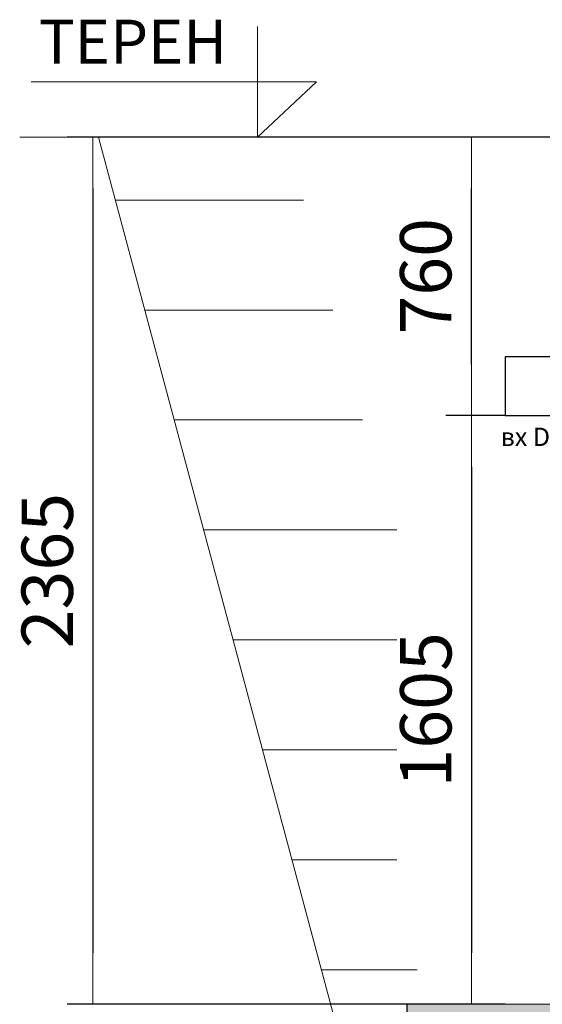
# Model space of a CAD drawing. Units: millimetres. Extents: x 746 to 13673, y 1394 to 12745.
# Drawn here: x 746 to 2172, y 8167 to 10854 of the extents above; entities that cross this region are included whole.
import ezdxf

# ---------------------------------------------------------------- set-up
doc = ezdxf.new("R2010")
doc.units = ezdxf.units.MM
for name, color, linetype, lineweight in [('Beton', 253, 'Continuous', 5), ('DIMENSIONS', 240, 'Continuous', 5), ('GROUND', 53, 'Continuous', 5), ('HATCH', 8, 'Continuous', 5), ('TEXT', 2, 'Continuous', 5)]:
    doc.layers.add(name, color=color, linetype=linetype, lineweight=lineweight)
doc.styles.add('PDF Arial', font='arial.ttf')
doc.styles.add('SEACAD_Arial', font='arial.ttf')
doc.dimstyles.new('ECO', dxfattribs={"dimtxt": 140, "dimasz": 140, "dimexe": 70, "dimexo": 0, "dimgap": 35, "dimtad": 1, "dimdec": 0, "dimrnd": 10, "dimtxsty": 'SEACAD_Arial', "dimblk1": '_SE_FILLED', "dimblk2": '_SE_FILLED', "dimsah": 1, "dimcen": 70, "dimclrt": 2, "dimadec": 0, "dimazin": 0, "dimtfac": 0.5, "dimtdec": 0, "dimtmove": 0, "dimatfit": 3, "dimfxl": 1, "dimarcsym": 0})

# ---------------------------------------------------------------- blocks, each defined once
blk = doc.blocks.new('_SE_FILLED')
at = {"color": 0}
blk.add_line((0, 0), (-1, 0), dxfattribs=at)
blk.add_solid([(0, 0), (-1, -0.1665), (-1, 0.1665), (0, 0)], dxfattribs=at)
blk = doc.blocks.new('*D68')
at = {"layer": 'DIMENSIONS', "color": 0, "lineweight": -2, "transparency": 16777216}
for p, q in [((2301.9, 9067.5), (2301.9, 7341.6)), ((1801.9, 8167.2), (1801.9, 7341.6)), ((2161.9, 7411.6), (1941.9, 7411.6))]:
    blk.add_line(p, q, dxfattribs=at)
at = {"layer": 'DIMENSIONS', "color": 0, "lineweight": -2, "transparency": 16777216, "xscale": 140, "yscale": 140, "zscale": 140, "rotation": 180}
blk.add_blockref('_SE_FILLED', (1801.9, 7411.6), dxfattribs=at)
at = {"layer": 'DIMENSIONS', "color": 0, "lineweight": -2, "transparency": 16777216, "xscale": 140, "yscale": 140, "zscale": 140}
blk.add_blockref('_SE_FILLED', (2301.9, 7411.6), dxfattribs=at)
at = {"layer": 'DIMENSIONS', "color": 2, "transparency": 16777216, "insert": (2051.9, 7518.1), "char_height": 140, "attachment_point": 5, "style": 'SEACAD_Arial'}
blk.add_mtext('500', dxfattribs=at)
blk = doc.blocks.new('*D81')
at = {"layer": 'DIMENSIONS', "color": 0, "lineweight": -2, "transparency": 16777216}
for p, q in [((2070.3, 10533.3), (1908.3, 10533.3)), ((1978.3, 9914), (1978.3, 10393.3)), ((2070.5, 9774), (1908.3, 9774))]:
    blk.add_line(p, q, dxfattribs=at)
at = {"layer": 'DIMENSIONS', "color": 0, "lineweight": -2, "transparency": 16777216, "xscale": 140, "yscale": 140, "zscale": 140}
for p, rotation in [((1978.3, 10533.3), 90), ((1978.3, 9774), 270)]:
    blk.add_blockref('_SE_FILLED', p, dxfattribs=dict(at, rotation=rotation))
at = {"layer": 'DIMENSIONS', "color": 2, "transparency": 16777216, "insert": (1871.9, 10153.6), "char_height": 140, "attachment_point": 5, "rotation": 90, "style": 'SEACAD_Arial'}
blk.add_mtext('760', dxfattribs=at)
blk = doc.blocks.new('*D82')
at = {"layer": 'DIMENSIONS', "color": 0, "lineweight": -2, "transparency": 16777216}
for p, q in [((2070.5, 9774), (1908.6, 9774)), ((1978.6, 9634), (1978.6, 8307.5)), ((2070.5, 8167.5), (1908.6, 8167.5))]:
    blk.add_line(p, q, dxfattribs=at)
at = {"layer": 'DIMENSIONS', "color": 0, "lineweight": -2, "transparency": 16777216, "xscale": 140, "yscale": 140, "zscale": 140}
for p, rotation in [((1978.6, 9774), 90), ((1978.6, 8167.5), 270)]:
    blk.add_blockref('_SE_FILLED', p, dxfattribs=dict(at, rotation=rotation))
at = {"layer": 'DIMENSIONS', "color": 2, "transparency": 16777216, "insert": (1872.1, 8970.7), "char_height": 140, "attachment_point": 5, "rotation": 90, "style": 'SEACAD_Arial'}
blk.add_mtext('1605', dxfattribs=at)
blk = doc.blocks.new('*D83')
at = {"layer": 'DIMENSIONS', "color": 0, "lineweight": -2, "transparency": 16777216}
for p, q in [((2998.5, 10533.6), (875.8, 10533.6)), ((945.8, 10393.6), (945.8, 8307.5)), ((2070.5, 8167.5), (875.8, 8167.5))]:
    blk.add_line(p, q, dxfattribs=at)
at = {"layer": 'DIMENSIONS', "color": 0, "lineweight": -2, "transparency": 16777216, "xscale": 140, "yscale": 140, "zscale": 140}
for p, rotation in [((945.8, 10533.6), 90), ((945.8, 8167.5), 270)]:
    blk.add_blockref('_SE_FILLED', p, dxfattribs=dict(at, rotation=rotation))
at = {"layer": 'DIMENSIONS', "color": 2, "transparency": 16777216, "insert": (839.2, 9350.5), "char_height": 140, "attachment_point": 5, "rotation": 90, "style": 'SEACAD_Arial'}
blk.add_mtext('2365', dxfattribs=at)

msp = doc.modelspace()

# ---------------------------------------------------------------- hatches: boundary and pattern name
at = {"layer": 'HATCH'}
h = msp.add_hatch(dxfattribs=at)
h.set_pattern_fill('ANSI33', color=256, scale=250)
h.set_pattern_definition([(45, (-363465.93, -200725.543), (-44.194174, 44.194174), []), (45, (-363421.733, -200725.543), (-44.194174, 44.194174), [31.25, -15.625])])
h.paths.add_polyline_path([(5006, 8167.5), (5005.3, 8131.7), (7257.6, 8131.7), (7257.6, 7931.7), (4705.7, 7931.7), (4705.7, 7967.5), (1801.9, 7967.5), (1801.9, 8167.5)])

# ---------------------------------------------------------------- linework, layer by layer
msp.add_lwpolyline([(2070.5, 9774), (2462.5, 9774), (2462.5, 9934), (2070.5, 9934)], close=True)
at = {"layer": 'Beton'}
msp.add_lwpolyline([(5006, 8167.5), (5005.3, 8131.7), (7257.6, 8131.7), (7257.6, 7931.7), (4705.7, 7931.7), (4705.7, 7967.5), (1801.9, 7967.5), (1801.9, 8167.5)], close=True, dxfattribs=at)
at = {"layer": 'GROUND'}
for p, q in [((2998.5, 10533.6), (745.9, 10532.9)), ((1701.9, 7767.5), (960.9, 10532.9)), ((1006.8, 10361.6), (1520.2, 10361.6)), ((1087.1, 10061.6), (1600.6, 10061.6)), ((1167.5, 9761.6), (1681, 9761.6)), ((1247.9, 9461.6), (1775.3, 9461.6)), ((1328.3, 9161.6), (1775.3, 9161.6)), ((1408.7, 8861.6), (1775.3, 8861.6)), ((1489.1, 8561.6), (1775.3, 8561.6)), ((1569.5, 8261.6), (1830.2, 8261.6))]:
    msp.add_line(p, q, dxfattribs=at)
at = {"layer": 'TEXT'}
msp.add_lwpolyline([(776.9, 10683.9), (1556.1, 10683.9), (1394.9, 10533), (1394.9, 10834.7)], dxfattribs=at)

# ---------------------------------------------------------------- texts
at = {"layer": 'TEXT', "style": 'PDF Arial'}
msp.add_text('ТЕРЕН', height=120, dxfattribs=at).set_placement((798.1, 10733.7))
at = {"layer": 'TEXT', "insert": (2058.2, 9740.6), "char_height": 50, "width": 316.735, "attachment_point": 1, "style": 'PDF Arial'}
msp.add_mtext('вх DN160', dxfattribs=at)

# ---------------------------------------------------------------- dimensions: what is measured, and where the dimension line sits
at = {"layer": 'DIMENSIONS'}
for base, p1, p2, picture, middle in [((945.8, 8167.5), (2998.5, 10533.6), (2070.5, 8167.5), '*D83', (839.2, 9350.5)), ((1978.3, 10533.3), (2070.5, 9774), (2070.3, 10533.3), '*D81', (1871.9, 10153.6)), ((1978.5726, 8167.4968), (2070.4998, 9773.9763), (2070.4998, 8167.4968), '*D82', (1872.0923, 8970.7366))]:
    dim = msp.add_linear_dim(base=base, p1=p1, p2=p2, angle=90, dimstyle='ECO', override={"dimrnd": 5}, dxfattribs=at)
    dim.commit()
    dim.dimension.update_dxf_attribs({"geometry": picture, "text_midpoint": middle})
dim = msp.add_linear_dim(base=(1801.9, 7411.6), p1=(2301.9, 9067.5), p2=(1801.9, 8167.2), dimstyle='ECO', override={"dimrnd": 5}, dxfattribs=at)
dim.commit()
dim.dimension.update_dxf_attribs({"geometry": '*D68', "text_midpoint": (2051.9, 7518.1)})

doc.saveas('drawing.dxf')
